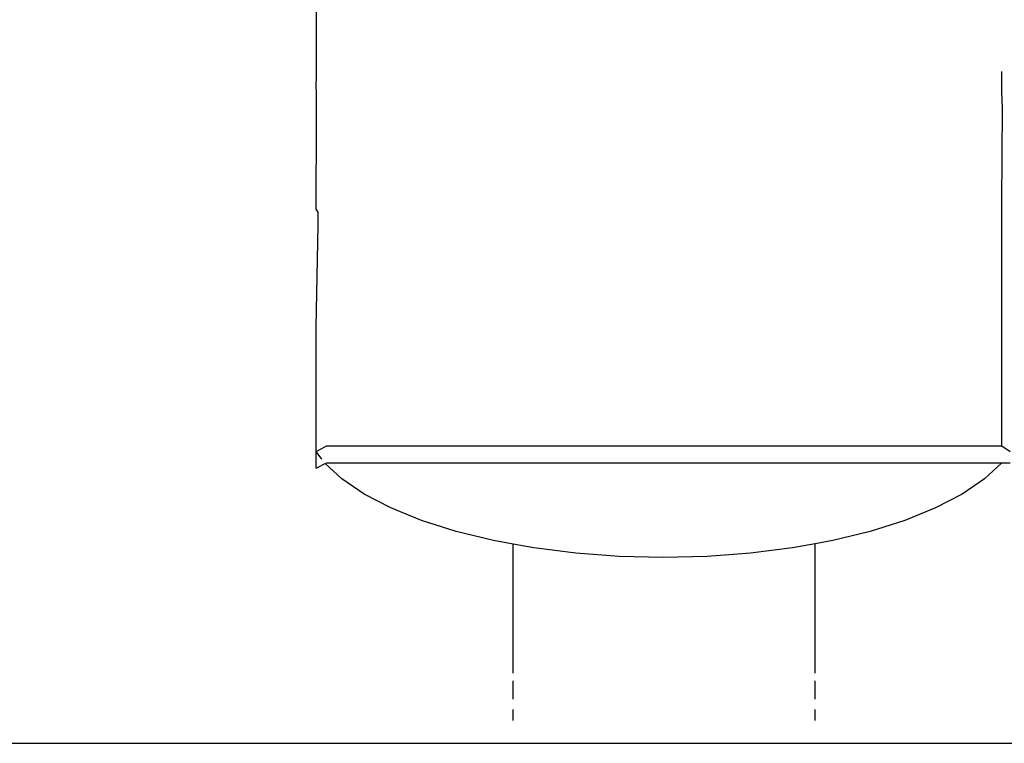
# Model space of a CAD drawing. Extents: x -83 to 80, y -52 to 49.
# Drawn here: x 48 to 49, y -13 to -13 of the extents above; entities that cross this region are included whole.
import ezdxf

# ---------------------------------------------------------------- set-up
doc = ezdxf.new("R2010")
doc.units = 0
doc.header["$MEASUREMENT"] = 0
doc.layers.get('0').update_dxf_attribs({"linetype": 'CONTINUOUS'})

msp = doc.modelspace()

# ---------------------------------------------------------------- linework, layer by layer
for p, q in [((48.41617, -12.09614), (48.41617, -12.61253)), ((49.02658, -12.62167), (49.02658, -12.60376)), ((48.41647, -12.6276), (48.41617, -12.61253)), ((49.02718, -12.63664), (49.02658, -12.62167)), ((48.41632, -12.64204), (48.41647, -12.6276)), ((48.41641, -12.64692), (48.41632, -12.64204)), ((49.02658, -12.72114), (49.02718, -12.63664)), ((48.41617, -12.7264), (48.41641, -12.64692)), ((48.41794, -12.729), (48.41617, -12.7264)), ((48.41783, -12.74044), (48.41794, -12.729)), ((49.02658, -12.93719), (49.02658, -12.72114)), ((48.41617, -12.83143), (48.41783, -12.74044)), ((48.41617, -12.9421), (48.41617, -12.83143)), ((48.41617, -12.9421), (48.42109, -12.9395)), ((48.42109, -12.9395), (48.42545, -12.93719)), ((48.42545, -12.93719), (49.02658, -12.93719)), ((49.02658, -12.93719), (49.03399, -12.9421)), ((48.42125, -12.94904), (48.41617, -12.9421)), ((48.41617, -12.95707), (48.41617, -12.9421)), ((48.41617, -12.95707), (48.42427, -12.95284)), ((48.42427, -12.95284), (48.42557, -12.95216)), ((48.43902, -12.96648), (48.42427, -12.95284)), ((48.42557, -12.95216), (49.02663, -12.95216)), ((49.02663, -12.95216), (49.01115, -12.96648)), ((49.02663, -12.95216), (49.03399, -12.95216)), ((48.45881, -12.97995), (48.43902, -12.96648)), ((49.01115, -12.96648), (48.99136, -12.97995)), ((48.4826, -12.99235), (48.45881, -12.97995)), ((48.99136, -12.97995), (48.96757, -12.99235)), ((48.51003, -13.0035), (48.4826, -12.99235)), ((48.96757, -12.99235), (48.94014, -13.0035)), ((48.5407, -13.01324), (48.51003, -13.0035)), ((48.94014, -13.0035), (48.90947, -13.01324)), ((48.57413, -13.02141), (48.5407, -13.01324)), ((48.90947, -13.01324), (48.87603, -13.02141)), ((48.59157, -13.02458), (48.57413, -13.02141)), ((48.59157, -13.13941), (48.59157, -13.02458)), ((48.60984, -13.0279), (48.59157, -13.02458)), ((48.86046, -13.02424), (48.84033, -13.0279)), ((48.87603, -13.02141), (48.86046, -13.02424)), ((48.86046, -13.13941), (48.86046, -13.02424)), ((48.64728, -13.03261), (48.60984, -13.0279)), ((48.68589, -13.03546), (48.64728, -13.03261)), ((48.72508, -13.03642), (48.68589, -13.03546)), ((48.76428, -13.03546), (48.72508, -13.03642)), ((48.80289, -13.03261), (48.76428, -13.03546)), ((48.84033, -13.0279), (48.80289, -13.03261)), ((48.59157, -13.16251), (48.59157, -13.1462)), ((48.86046, -13.16251), (48.86046, -13.1462)), ((48.59157, -13.1815), (48.59157, -13.17175)), ((48.86046, -13.1815), (48.86046, -13.17175)), ((29.96742, -13.20188), (65.96747, -13.20188))]:
    msp.add_line(p, q)

doc.saveas('drawing.dxf')
